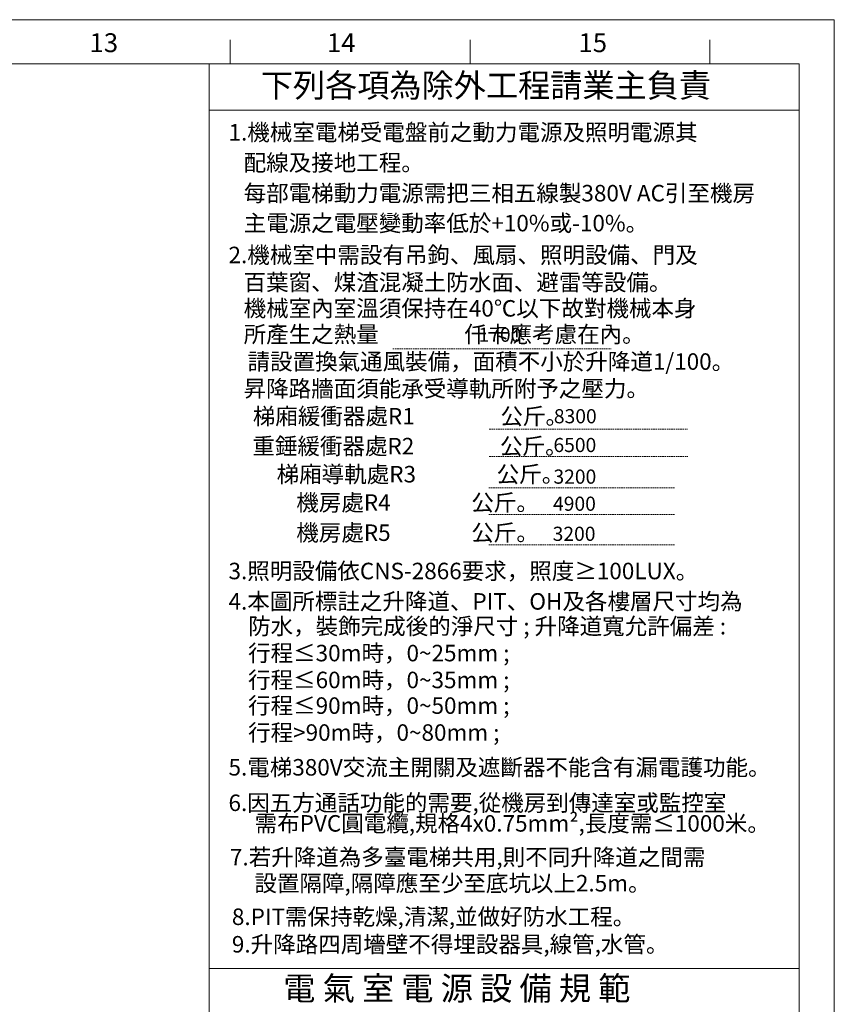
# Model space of a CAD drawing. Units: millimetres. Extents: x -32625 to 62292, y 26007 to 346117.
# Drawn here: x 17547 to 21002, y 56735 to 60910 of the extents above; entities that cross this region are included whole.
import ezdxf

# ---------------------------------------------------------------- set-up
doc = ezdxf.new("R2010")
doc.units = ezdxf.units.MM
doc.linetypes.add('DASHED2', pattern=[9.525, 6.35, -3.175])
doc.layers.add('標註', color=3, linetype='Continuous')

msp = doc.modelspace()

# ---------------------------------------------------------------- linework, layer by layer
at = {"color": 0, "linetype": 'Continuous', "lineweight": 13}
for p, q in [((18439.152, 60721.859), (18439.152, 60823.614)), ((19456.703, 60721.859), (19456.703, 60823.614)), ((20474.253, 60721.859), (20474.253, 60823.614)), ((18349.842, 60526.064), (20853.014, 60526.064)), ((18349.842, 56886.426, -209.475), (20853.014, 56886.426, -209.475))]:
    msp.add_line(p, q, dxfattribs=at)
at = {"color": 0, "lineweight": 13}
for p, q in [((5211.006, 60721.859), (18349.842, 60721.859)), ((5211.006, 60721.859), (18349.842, 60721.859)), ((18349.842, 60721.859), (18349.842, 51096.856)), ((18349.842, 60721.859), (18349.842, 51096.856))]:
    msp.add_line(p, q, dxfattribs=at)
at = {"color": 1, "lineweight": 13}
msp.add_line((5211.006, 60721.859), (20853.014, 60721.859), dxfattribs=at)
at = {"color": 1, "linetype": 'Continuous', "lineweight": 13}
for p, q in [((18349.842, 60721.859), (18349.842, 51096.856)), ((20853.014, 49684.497), (20853.014, 60721.859))]:
    msp.add_line(p, q, dxfattribs=at)
at = {"linetype": 'DASHED2', "lineweight": 13}
for p, q in [((19129.139, 59514.383), (20055.795, 59514.383)), ((19538.425, 59173.903), (20379.083, 59173.903)), ((19538.425, 59058.17), (20379.939, 59058.17)), ((19535.825, 58923.993), (20324.374, 58923.993)), ((19535.825, 58811.349), (20324.374, 58811.349)), ((19535.78, 58683.604), (20324.329, 58683.604))]:
    msp.add_line(p, q, dxfattribs=at)
at = {"layer": 'Defpoints', "color": 0, "lineweight": 13}
for p, q in [((5063.773, 60909.616), (21001.656, 60909.616)), ((21001.656, 60909.616), (21001.656, 49608.745))]:
    msp.add_line(p, q, dxfattribs=at)

# ---------------------------------------------------------------- texts
at = {"lineweight": 13}
for s, height, p in [('13', 80, (17843.056, 60772.03)), ('14', 80, (18850.05, 60772.03)), ('15', 80, (19916.717, 60772.03)), ('1.機械室電梯受電盤前之動力電源及照明電源其', 70, (18432.446, 60397.064)), ('   配線及接地工程。', 70, (18432.446, 60268.064)), ('   每部電梯動力電源需把三相五線製380V AC引至機房', 70, (18432.446, 60139.064)), ('   主電源之電壓變動率低於+10%或-10%。', 70, (18432.446, 60012.084)), ('2.機械室中需設有吊鉤、風扇、照明設備、門及', 70, (18432.446, 59877.063)), ('   百葉窗、煤渣混凝土防水面、避雷等設備。', 70, (18432.446, 59760.878)), ('   機械室內室溫須保持在40℃以下故對機械本身', 70, (18432.446, 59650.809)), ('   所產生之熱量                 仟卡應考慮在內。', 70, (18432.446, 59540.741)), ('請設置換氣通風裝備，面積不小於升降道1/100。', 70, (18513.143, 59425.09)), ('   昇降路牆面須能承受導軌所附予之壓力。', 70, (18432.446, 59310.451)), ('          梯廂緩衝器處R1                 公斤。', 70, (18321.53, 59193.344)), ('          重錘緩衝器處R2                 公斤。', 70, (18319.712, 59066.395)), ('          梯廂導軌處R3                公斤。', 70, (18422.573, 58947.492)), ('              機房處R4                公斤。', 70, (18420.395, 58827.306)), ('              機房處R5                公斤。', 70, (18420.35, 58699.56)), ('3.照明設備依CNS-2866要求，照度≥100LUX。', 70, (18432.446, 58537.047)), ('4.本圖所標註之升降道、PIT、OH及各樓層尺寸均為', 70, (18432.446, 58408.236)), ('防水，裝飾完成後的淨尺寸 ; 升降道寬允許偏差 :', 70, (18515.448, 58303.091)), ('行程≤30m時，0~25mm ;', 70, (18515.448, 58189.026)), ('行程≤60m時，0~35mm ;', 70, (18515.448, 58075.046)), ('行程≤90m時，0~50mm ;', 70, (18515.448, 57966.308)), ('行程>90m時，0~80mm ;', 70, (18515.448, 57852.056)), ('5.電梯380V交流主開關及遮斷器不能含有漏電護功能。', 70, (18432.446, 57704.738)), ('6.因五方通話功能的需要,從機房到傳達室或監控室', 70, (18432.382, 57554.221))]:
    msp.add_text(s, height=height, dxfattribs=at).set_placement(p)
at = {"color": 6, "lineweight": 13}
for s, p in [('下列各項為除外工程請業主負責', (18569.185, 60581.048)), ('電 氣 室 電 源 設 備 規 範', (18664.537, 56752.415, -209.475))]:
    msp.add_text(s, height=100, dxfattribs=at).set_placement(p)
at = {"lineweight": 0, "char_height": 70, "attachment_point": 1}
for s, insert in [('需布PVC圓電纜,規格4x0.75mm²,長度需≤1000米。 ', (18543.252, 57536.973)), ('7.若升降道為多臺電梯共用,則不同升降道之間需', (18438.552, 57393.872)), ('設置隔障,隔障應至少至底坑以上2.5m。', (18542.363, 57283.224)), ('8.PIT需保持乾燥,清潔,並做好防水工程。^J9.升降路四周墻壁不得埋設器具,線管,水管。', (18446.744, 57141.016))]:
    msp.add_mtext(s, dxfattribs=dict(at, insert=insert))
at = {"layer": '標註', "lineweight": 13}
for s, p in [('1700', (19492.517, 59543.855)), ('8300', (19812.188, 59198.342)), ('6500', (19810.438, 59076.355)), ('3200', (19810.44, 58942.209)), ('4900', (19808.689, 58827.35)), ('3200', (19807.11, 58699.797))]:
    msp.add_text(s, height=60, dxfattribs=at).set_placement(p)

doc.saveas('drawing.dxf')
